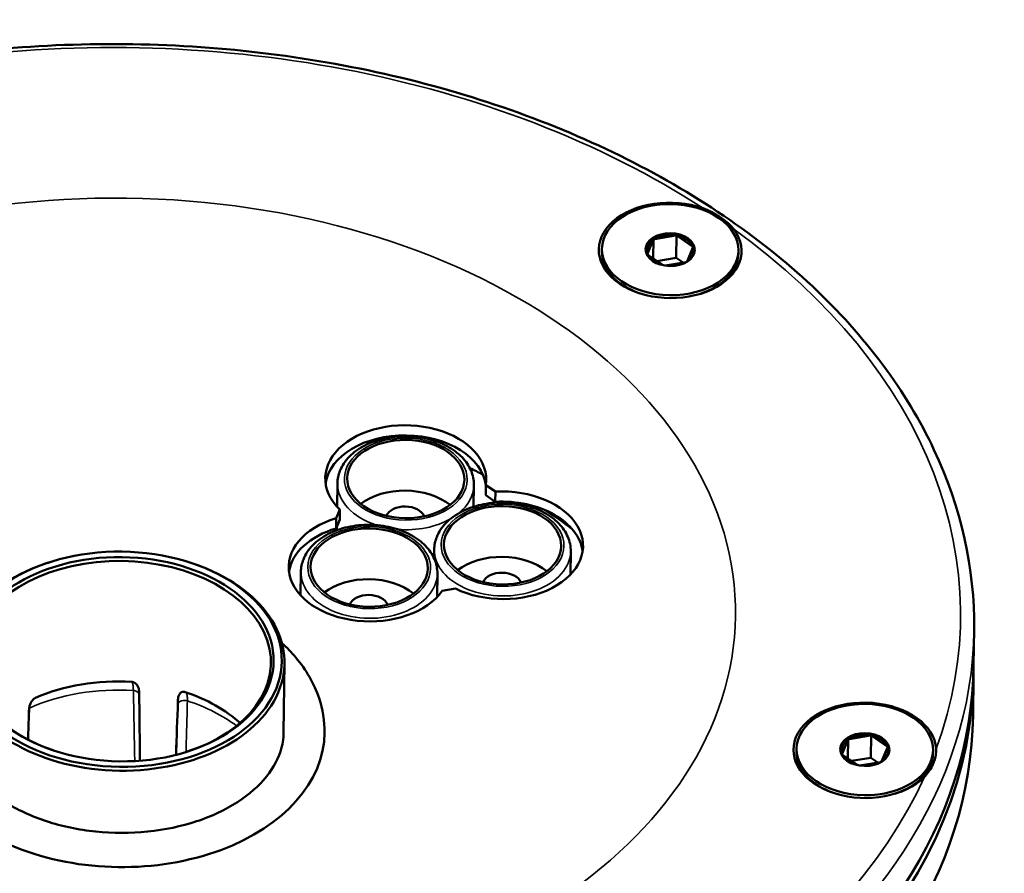
# Model space of a CAD drawing. Units: millimetres. Extents: x 4575 to 6468, y 1847 to 2892.
# Drawn here: x 6086 to 6158, y 2537 to 2599 of the extents above; entities that cross this region are included whole.
import ezdxf

# ---------------------------------------------------------------- set-up
doc = ezdxf.new("R2010")
doc.units = ezdxf.units.MM
doc.header["$LTSCALE"] = 5
doc.layers.add('Sichtbar (ISO)', color=7, linetype='Continuous', lineweight=50)
doc.layers.add('Sichtbar schmal (ISO)', color=7, linetype='Continuous', lineweight=35)

msp = doc.modelspace()

# ---------------------------------------------------------------- linework, layer by layer
at = {"layer": 'Sichtbar (ISO)'}
for p, q in [((6132.622, 2583.21), (6132.604, 2581.771)), ((6132.685, 2583.197), (6134.233, 2583.456)), ((6134.298, 2583.49), (6134.277, 2581.83)), ((6135.467, 2582.666), (6134.344, 2583.435)), ((6128.839, 2582.491), (6128.837, 2582.268)), ((6132.604, 2583.144), (6132.18, 2582.116)), ((6135.072, 2581.564), (6135.496, 2582.592)), ((6132.208, 2582.041), (6133.322, 2581.279)), ((6134.277, 2581.83), (6132.863, 2581.593)), ((6134.792, 2581.477), (6134.277, 2581.83)), ((6138.839, 2582.365), (6138.836, 2582.142)), ((6134.991, 2581.511), (6133.461, 2581.255)), ((6109.435, 2563.589), (6109.457, 2565.31)), ((6119.436, 2563.59), (6119.456, 2565.184)), ((6120.32, 2564.433), (6120.33, 2565.177)), ((6121.032, 2564.697), (6120.33, 2565.177)), ((6121.023, 2563.953), (6120.32, 2564.433)), ((6121.023, 2563.953), (6121.032, 2564.697)), ((6109.633, 2563.387), (6109.368, 2562.744)), ((6109.623, 2562.643), (6109.633, 2563.387)), ((6109.358, 2562), (6109.368, 2562.744)), ((6109.623, 2562.643), (6109.358, 2562)), ((6109.413, 2561.869), (6109.417, 2562.142)), ((6116.542, 2559.801), (6116.55, 2560.457)), ((6126.528, 2558.61), (6126.55, 2560.331)), ((6088.48, 2559.563), (6088.392, 2559.535)), ((6098.854, 2559.432), (6098.942, 2559.403)), ((6106.757, 2557.1), (6106.778, 2558.821)), ((6116.756, 2556.975), (6116.777, 2558.695)), ((6117.133, 2557.432), (6118.1, 2557.594)), ((6156.078, 2552.002), (6156.111, 2554.606)), ((6105.512, 2547.058), (6105.575, 2552.116)), ((6156.031, 2548.283), (6156.069, 2551.258)), ((6146.865, 2546.511), (6146.441, 2545.483)), ((6146.883, 2546.577), (6146.865, 2545.139)), ((6146.947, 2546.564), (6148.495, 2546.823)), ((6148.559, 2546.858), (6148.538, 2545.197)), ((6149.729, 2546.033), (6148.605, 2546.802)), ((6143.101, 2545.858), (6143.098, 2545.635)), ((6149.333, 2544.931), (6149.758, 2545.959)), ((6153.1, 2545.733), (6153.097, 2545.509)), ((6146.47, 2545.409), (6147.584, 2544.647)), ((6148.538, 2545.197), (6147.125, 2544.961)), ((6149.053, 2544.845), (6148.538, 2545.197)), ((6149.252, 2544.878), (6147.722, 2544.622))]:
    msp.add_line(p, q, dxfattribs=at)
for centre, major_axis, ratio, start_param, end_param in [((6133.838, 2582.376), (5.23, -0.066), 0.668218, 1.098135, 6.759422), ((6133.838, 2582.354), (1.7, -0.021), 0.668218, 1.344426, 2.324341), ((6133.838, 2582.354), (1.7, -0.021), 0.668218, 0.297229, 1.277143), ((6133.838, 2582.354), (-1.7, 0.021), 0.668218, 5.533216, 6.513131), ((6133.838, 2582.354), (1.7, -0.021), 0.668218, 5.533216, 6.513131), ((6133.836, 2582.205), (-5, 0.063), 0.668218, 0, 1.104489), ((6133.838, 2582.354), (-1.7, 0.021), 0.668218, 0.297229, 1.101433), ((6133.836, 2582.205), (5, -0.063), 0.668218, 5.178697, 6.283185), ((6133.838, 2582.354), (1.7, -0.021), 0.668218, 5.181752, 5.465933), ((6114.461, 2565.619), (5.9, -0.074), 0.668218, 6.189668, 10.045469), ((6114.451, 2564.875), (5.9, -0.074), 0.668218, 0.093517, 3.0471), ((6093.447, 2542.001), (-44.896, 0.565), 0.668218, 4.257223, 4.261427), ((6093.447, 2542.001), (-44.896, 0.565), 0.668218, 4.085039, 4.111061), ((6114.414, 2561.899), (4.293, -0.054), 0.668218, 0.705274, 2.436318), ((6121.555, 2560.766), (5.9, -0.074), 0.668218, 4.095273, 7.951074), ((6121.545, 2560.022), (5.9, -0.074), 0.668218, 0.094493, 1.667889), ((6114.423, 2562.643), (1.448, -0.018), 0.668218, 0.274285, 2.867307), ((6093.447, 2542.001), (-44.896, 0.565), 0.668218, 3.888791, 3.951658), ((6111.782, 2559.13), (-5.9, 0.074), 0.668218, 5.142471, 8.998271), ((6111.773, 2558.386), (-5.9, 0.074), 0.668218, 5.142471, 6.188693), ((6093.576, 2552.267), (-11.999, 0.151), 0.668218, 5.167562, 10.540401), ((6093.576, 2552.267), (10.999, -0.138), 0.668218, 5.171992, 10.535972), ((6121.508, 2557.046), (4.293, -0.054), 0.668218, 0.705274, 2.436318), ((6121.517, 2557.79), (1.448, -0.018), 0.668218, 0.274285, 2.867307), ((6111.736, 2555.411), (4.293, -0.054), 0.668218, 0.705274, 2.436318), ((6111.745, 2556.155), (1.448, -0.018), 0.668218, 0.274285, 2.867307), ((6093.574, 2552.044), (-62.495, 0.786), 0.668218, 6.274278, 9.433685), ((6093.583, 2552.788), (62.495, -0.786), 0.668218, 3.141593, 6.283185), ((6093.465, 2543.441), (10.999, -0.138), 0.668218, 1.497846, 2.170921), ((6093.465, 2543.441), (10.999, -0.138), 0.668218, 0.644058, 1.123724), ((6093.536, 2549.068), (62.495, -0.786), 0.668218, 3.141593, 6.283185), ((6092.549, 2476.548), (-4.764, 483.004), 0.006498, 4.854485, 4.864724), ((6092.413, 2476.574), (16.99, 478.854), 0.005844, 4.856847, 4.865129), ((6148.1, 2545.743), (-5.23, 0.066), 0.668218, 3.192536, 8.853811), ((6092.97, 2476.619), (13.937, 486.131), 0.017013, 1.422835, 1.426965), ((6093.513, 2547.209), (-14.999, 0.189), 0.668218, 0, 3.141593), ((6148.099, 2545.721), (-1.7, 0.021), 0.668218, 5.533216, 6.513131), ((6148.099, 2545.721), (1.7, -0.021), 0.668218, 1.344426, 2.324341), ((6148.099, 2545.721), (1.7, -0.021), 0.668218, 0.297229, 1.277143), ((6148.099, 2545.721), (1.7, -0.021), 0.668218, 5.533216, 6.513131), ((6148.097, 2545.572), (-5, 0.063), 0.668218, 0, 1.104489), ((6148.099, 2545.721), (-1.7, 0.021), 0.668218, 0.297229, 1.101433), ((6148.097, 2545.572), (5, -0.063), 0.668218, 5.178697, 6.283185), ((6148.099, 2545.721), (1.7, -0.021), 0.668218, 5.181752, 5.465933)]:
    msp.add_ellipse(centre, major_axis=major_axis, ratio=ratio, start_param=start_param, end_param=end_param, dxfattribs=at)
for centre, major_axis in [((6133.839, 2582.428), (5, -0.063)), ((6133.839, 2582.428), (1.8, -0.023)), ((6114.461, 2565.619), (4.293, -0.054)), ((6121.555, 2560.766), (4.293, -0.054)), ((6111.783, 2559.13), (4.293, -0.054)), ((6093.578, 2552.416), (11.799, -0.148)), ((6093.578, 2552.416), (-11.199, 0.141)), ((6148.1, 2545.796), (5, -0.063)), ((6148.1, 2545.796), (1.8, -0.023))]:
    msp.add_ellipse(centre, major_axis=major_axis, ratio=0.668218, dxfattribs=at)
for points, knots in [([(6156.111, 2554.606), (6156.167, 2559.061), (6155.166, 2563.527), (6151.156, 2572.053), (6148.13, 2576.108), (6140.339, 2583.415), (6135.554, 2586.658), (6124.722, 2591.979), (6118.673, 2594.054), (6105.935, 2596.824), (6099.247, 2597.519), (6085.906, 2597.462), (6079.255, 2596.71), (6066.657, 2593.831), (6060.711, 2591.704), (6050.126, 2586.28), (6045.488, 2582.982), (6038.015, 2575.544), (6035.173, 2571.406), (6031.931, 2563.522), (6031.167, 2559.855), (6031.121, 2556.178)], [0.78361, 0.78361, 0.78361, 0.78361, 1.097437, 1.097437, 1.414625, 1.414625, 1.735647, 1.735647, 2.057669, 2.057669, 2.37965, 2.37965, 2.701561, 2.701561, 3.023562, 3.023562, 3.345541, 3.345541, 3.666166, 3.666166, 3.925203, 3.925203, 3.925203, 3.925203]), ([(6136.258, 2585.457), (6136.441, 2585.392), (6136.635, 2585.306), (6137.011, 2585.113), (6137.182, 2585.013), (6137.385, 2584.885), (6137.425, 2584.859), (6137.481, 2584.822), (6137.497, 2584.811), (6137.523, 2584.793), (6137.534, 2584.786), (6137.545, 2584.779), (6137.547, 2584.777), (6137.548, 2584.776), (6137.56, 2584.768), (6137.57, 2584.762), (6137.595, 2584.744), (6137.611, 2584.733), (6137.666, 2584.694), (6137.704, 2584.666), (6138.078, 2584.389), (6138.334, 2584.148), (6138.506, 2583.92)], [-0.165035, -0.165035, -0.165035, -0.165035, -0.0926274, -0.0926274, -0.0277132, -0.0277132, -0.0111847, -0.0111847, -0.0046099, -0.0046099, 0, 0, 0, 0.0007311, 0.0007311, 0.0049478, 0.0049478, 0.011874, 0.011874, 0.0290824, 0.0290824, 0.1824062, 0.1824062, 0.1824062, 0.1824062]), ([(6119.456, 2565.184), (6119.46, 2565.543), (6119.387, 2565.901), (6119.093, 2566.591), (6118.867, 2566.92), (6118.278, 2567.527), (6117.905, 2567.801), (6117.053, 2568.258), (6116.571, 2568.438), (6115.553, 2568.683), (6115.017, 2568.749), (6113.945, 2568.759), (6113.409, 2568.705), (6112.387, 2568.479), (6111.901, 2568.308), (6111.03, 2567.861), (6110.644, 2567.585), (6110.024, 2566.954), (6109.786, 2566.601), (6109.522, 2565.927), (6109.46, 2565.619), (6109.457, 2565.31)], [1.307215, 1.307215, 1.307215, 1.307215, 1.593682, 1.593682, 1.893927, 1.893927, 2.216787, 2.216787, 2.549134, 2.549134, 2.882082, 2.882082, 3.214599, 3.214599, 3.547562, 3.547562, 3.879825, 3.879825, 4.201677, 4.201677, 4.448807, 4.448807, 4.448807, 4.448807]), ([(6126.55, 2560.331), (6126.554, 2560.689), (6126.48, 2561.048), (6126.187, 2561.738), (6125.961, 2562.067), (6125.372, 2562.674), (6124.999, 2562.948), (6124.147, 2563.404), (6123.665, 2563.584), (6122.647, 2563.83), (6122.111, 2563.895), (6121.039, 2563.906), (6120.502, 2563.851), (6119.481, 2563.626), (6118.995, 2563.455), (6118.124, 2563.008), (6117.737, 2562.732), (6117.118, 2562.101), (6116.88, 2561.748), (6116.616, 2561.074), (6116.554, 2560.766), (6116.55, 2560.457)], [1.307215, 1.307215, 1.307215, 1.307215, 1.593682, 1.593682, 1.893927, 1.893927, 2.216787, 2.216787, 2.549134, 2.549134, 2.882082, 2.882082, 3.214599, 3.214599, 3.547562, 3.547562, 3.879825, 3.879825, 4.201677, 4.201677, 4.448807, 4.448807, 4.448807, 4.448807]), ([(6116.777, 2558.695), (6116.782, 2559.054), (6116.708, 2559.413), (6116.414, 2560.102), (6116.189, 2560.431), (6115.599, 2561.039), (6115.227, 2561.312), (6114.375, 2561.769), (6113.893, 2561.949), (6112.875, 2562.195), (6112.339, 2562.26), (6111.266, 2562.27), (6110.73, 2562.216), (6109.708, 2561.99), (6109.223, 2561.82), (6108.351, 2561.373), (6107.965, 2561.097), (6107.346, 2560.465), (6107.108, 2560.112), (6106.844, 2559.439), (6106.782, 2559.13), (6106.778, 2558.821)], [1.307215, 1.307215, 1.307215, 1.307215, 1.593682, 1.593682, 1.893927, 1.893927, 2.216787, 2.216787, 2.549134, 2.549134, 2.882082, 2.882082, 3.214599, 3.214599, 3.547562, 3.547562, 3.879825, 3.879825, 4.201677, 4.201677, 4.448807, 4.448807, 4.448807, 4.448807]), ([(6108.512, 2547.02), (6108.522, 2547.88), (6108.384, 2548.742), (6107.75, 2550.635), (6107.164, 2551.643), (6106.089, 2552.915), (6105.752, 2553.263), (6105.389, 2553.595)], [2.3544068, 2.3544068, 2.3544068, 2.3544068, 2.5834811, 2.5834811, 2.8792685, 2.8792685, 2.998225, 2.998225, 2.998225, 2.998225]), ([(6094.676, 2550.629), (6094.66, 2550.642), (6094.644, 2550.654), (6094.627, 2550.666), (6094.611, 2550.677), (6094.594, 2550.688), (6094.577, 2550.697), (6094.562, 2550.705), (6094.546, 2550.713), (6094.529, 2550.72), (6094.511, 2550.728), (6094.492, 2550.735), (6094.473, 2550.741), (6094.461, 2550.744), (6094.45, 2550.747), (6094.439, 2550.75), (6094.418, 2550.754), (6094.398, 2550.758), (6094.377, 2550.76), (6094.371, 2550.76), (6094.365, 2550.761), (6094.359, 2550.761)], [0.00000126, 0.00000126, 0.00000126, 0.00000126, 0.0067363, 0.0067363, 0.0067363, 0.01303374, 0.01303374, 0.01303374, 0.01854138, 0.01854138, 0.01854138, 0.02473827, 0.02473827, 0.02473827, 0.02827235, 0.02827235, 0.02827235, 0.03456829, 0.03456829, 0.03456829, 0.03636455, 0.03636455, 0.03636455, 0.03636455]), ([(6094.928, 2549.873), (6094.927, 2550.012), (6094.921, 2550.146), (6094.87, 2550.342), (6094.843, 2550.412), (6094.771, 2550.532), (6094.729, 2550.584), (6094.676, 2550.629)], [0.000001, 0.000001, 0.000001, 0.000001, 0.0560432, 0.0560432, 0.0866999, 0.0866999, 0.1120848, 0.1120848, 0.1120848, 0.1120848]), ([(6098.014, 2549.992), (6097.964, 2549.966), (6097.925, 2549.93), (6097.855, 2549.837), (6097.828, 2549.778), (6097.777, 2549.601), (6097.768, 2549.47), (6097.763, 2549.332)], [0.0000015, 0.0000015, 0.0000015, 0.0000015, 0.0229486, 0.0229486, 0.0506626, 0.0506626, 0.1013242, 0.1013242, 0.1013242, 0.1013242]), ([(6098.304, 2550.009), (6098.285, 2550.015), (6098.267, 2550.02), (6098.248, 2550.023), (6098.243, 2550.024), (6098.237, 2550.025), (6098.232, 2550.026), (6098.214, 2550.029), (6098.196, 2550.03), (6098.179, 2550.03), (6098.169, 2550.031), (6098.159, 2550.03), (6098.15, 2550.03), (6098.133, 2550.029), (6098.116, 2550.026), (6098.101, 2550.023), (6098.084, 2550.019), (6098.068, 2550.015), (6098.053, 2550.009), (6098.047, 2550.007), (6098.041, 2550.004), (6098.035, 2550.002), (6098.028, 2549.999), (6098.021, 2549.995), (6098.014, 2549.992)], [0.00000167, 0.00000167, 0.00000167, 0.00000167, 0.00627, 0.00627, 0.00627, 0.00805306, 0.00805306, 0.00805306, 0.01422438, 0.01422438, 0.01422438, 0.01770558, 0.01770558, 0.01770558, 0.0238758, 0.0238758, 0.0238758, 0.0304075, 0.0304075, 0.0304075, 0.03300266, 0.03300266, 0.03300266, 0.03620546, 0.03620546, 0.03620546, 0.03620546]), ([(6087.066, 2549.355), (6087.022, 2549.294), (6086.987, 2549.229), (6086.925, 2549.087), (6086.902, 2549.009), (6086.856, 2548.796), (6086.849, 2548.66), (6086.844, 2548.52)], [0.0000015, 0.0000015, 0.0000015, 0.0000015, 0.0229486, 0.0229486, 0.0506626, 0.0506626, 0.1013241, 0.1013241, 0.1013241, 0.1013241]), ([(6087.33, 2549.585), (6087.313, 2549.577), (6087.295, 2549.568), (6087.278, 2549.558), (6087.274, 2549.555), (6087.269, 2549.552), (6087.264, 2549.549), (6087.247, 2549.538), (6087.231, 2549.526), (6087.215, 2549.514), (6087.206, 2549.507), (6087.197, 2549.499), (6087.189, 2549.492), (6087.173, 2549.478), (6087.158, 2549.464), (6087.144, 2549.449), (6087.129, 2549.433), (6087.115, 2549.417), (6087.101, 2549.4), (6087.094, 2549.392), (6087.087, 2549.383), (6087.081, 2549.375), (6087.076, 2549.368), (6087.071, 2549.362), (6087.066, 2549.355)], [0.00000152, 0.00000152, 0.00000152, 0.00000152, 0.00626995, 0.00626995, 0.00626995, 0.00805279, 0.00805279, 0.00805279, 0.01422366, 0.01422366, 0.01422366, 0.01770547, 0.01770547, 0.01770547, 0.02388285, 0.02388285, 0.02388285, 0.03043284, 0.03043284, 0.03043284, 0.03370438, 0.03370438, 0.03370438, 0.03620574, 0.03620574, 0.03620574, 0.03620574]), ([(6084.751, 2542.177), (6085.601, 2541.596), (6086.604, 2541.088), (6088.815, 2540.291), (6090.021, 2540.002), (6092.518, 2539.678), (6093.809, 2539.644), (6096.336, 2539.838), (6097.571, 2540.065), (6099.853, 2540.749), (6100.899, 2541.205), (6102.7, 2542.281), (6103.454, 2542.901), (6104.633, 2544.237), (6105.045, 2544.951), (6105.429, 2546.129), (6105.506, 2546.593), (6105.512, 2547.058)], [0, 0, 0, 0, 0.305588, 0.305588, 0.610397, 0.610397, 0.916343, 0.916343, 1.222382, 1.222382, 1.527339, 1.527339, 1.832453, 1.832453, 2.148601, 2.148601, 2.354407, 2.354407, 2.354407, 2.354407]), ([(6153.325, 2545.856), (6153.333, 2545.718), (6153.326, 2545.561), (6153.275, 2545.245), (6153.238, 2545.095), (6153.177, 2544.914), (6153.163, 2544.878), (6153.144, 2544.827), (6153.139, 2544.813), (6153.129, 2544.789), (6153.125, 2544.779), (6153.121, 2544.769), (6153.12, 2544.768), (6153.119, 2544.766), (6153.115, 2544.755), (6153.111, 2544.747), (6153.101, 2544.723), (6153.095, 2544.708), (6153.072, 2544.658), (6153.055, 2544.622), (6152.882, 2544.271), (6152.684, 2544.011), (6152.476, 2543.8)], [-0.1650326, -0.1650326, -0.1650326, -0.1650326, -0.0926274, -0.0926274, -0.0277132, -0.0277132, -0.0111847, -0.0111847, -0.0046099, -0.0046099, 0, 0, 0, 0.0007311, 0.0007311, 0.0049478, 0.0049478, 0.011874, 0.011874, 0.0290824, 0.0290824, 0.1824033, 0.1824033, 0.1824033, 0.1824033])]:
    msp.add_open_spline(points, degree=3, knots=knots, dxfattribs=at)
for points in [[(6132.604, 2583.144), (6132.606, 2583.151), (6132.61, 2583.165), (6132.616, 2583.187), (6132.62, 2583.202), (6132.622, 2583.21)], [(6132.685, 2583.197), (6132.678, 2583.198), (6132.664, 2583.201), (6132.643, 2583.205), (6132.629, 2583.208), (6132.622, 2583.21)], [(6134.233, 2583.456), (6134.244, 2583.461), (6134.265, 2583.473), (6134.287, 2583.484), (6134.298, 2583.49)], [(6134.344, 2583.435), (6134.336, 2583.444), (6134.321, 2583.462), (6134.305, 2583.481), (6134.298, 2583.49)], [(6135.467, 2582.666), (6135.475, 2582.665), (6135.491, 2582.662), (6135.506, 2582.659), (6135.514, 2582.658)], [(6135.496, 2582.592), (6135.499, 2582.603), (6135.505, 2582.625), (6135.511, 2582.647), (6135.514, 2582.658)], [(6132.18, 2582.116), (6132.177, 2582.112), (6132.171, 2582.106), (6132.165, 2582.1), (6132.162, 2582.097)], [(6132.208, 2582.041), (6132.201, 2582.051), (6132.186, 2582.069), (6132.17, 2582.088), (6132.162, 2582.097)], [(6134.991, 2581.511), (6134.998, 2581.514), (6135.012, 2581.522), (6135.033, 2581.534), (6135.048, 2581.541), (6135.055, 2581.545)], [(6135.072, 2581.564), (6135.07, 2581.562), (6135.066, 2581.557), (6135.061, 2581.551), (6135.057, 2581.547), (6135.055, 2581.545)], [(6146.865, 2546.511), (6146.867, 2546.518), (6146.871, 2546.533), (6146.877, 2546.555), (6146.881, 2546.57), (6146.883, 2546.577)], [(6146.947, 2546.564), (6146.94, 2546.565), (6146.926, 2546.568), (6146.904, 2546.573), (6146.89, 2546.576), (6146.883, 2546.577)], [(6148.495, 2546.823), (6148.505, 2546.829), (6148.527, 2546.84), (6148.548, 2546.852), (6148.559, 2546.858)], [(6148.605, 2546.802), (6148.597, 2546.811), (6148.582, 2546.83), (6148.567, 2546.848), (6148.559, 2546.858)], [(6149.729, 2546.033), (6149.737, 2546.032), (6149.752, 2546.029), (6149.768, 2546.027), (6149.775, 2546.025)], [(6149.758, 2545.959), (6149.761, 2545.97), (6149.767, 2545.992), (6149.772, 2546.014), (6149.775, 2546.025)], [(6146.441, 2545.483), (6146.438, 2545.48), (6146.432, 2545.474), (6146.427, 2545.467), (6146.424, 2545.464)], [(6146.47, 2545.409), (6146.462, 2545.418), (6146.447, 2545.436), (6146.431, 2545.455), (6146.424, 2545.464)], [(6149.333, 2544.931), (6149.331, 2544.929), (6149.328, 2544.925), (6149.322, 2544.919), (6149.318, 2544.915), (6149.316, 2544.913)], [(6149.252, 2544.878), (6149.259, 2544.882), (6149.273, 2544.889), (6149.295, 2544.901), (6149.309, 2544.909), (6149.316, 2544.913)]]:
    msp.add_open_spline(points, degree=3, dxfattribs=at)
at = {"layer": 'Sichtbar schmal (ISO)'}
for centre, major_axis, ratio, start_param, end_param in [((6093.625, 2556.136), (-61.495, 0.773), 0.668218, 3.954801, 4.949953), ((6093.625, 2556.136), (61.495, -0.773), 0.668218, 6.049196, 7.044349), ((6114.456, 2565.247), (-5, 0.063), 0.668218, 0, 1.137221), ((6114.456, 2565.247), (5, -0.063), 0.668218, 5.60578, 6.283185), ((6093.436, 2541.071), (45.996, -0.578), 0.668218, 0.787619, 0.819014), ((6114.456, 2565.247), (5, -0.063), 0.668218, 4.604513, 5.441861), ((6121.55, 2560.394), (-5, 0.063), 0.668218, 0, 3.141593), ((6111.778, 2558.758), (-5, 0.063), 0.668218, 0, 3.141593), ((6093.616, 2555.392), (62.495, -0.786), 0.668218, 3.141593, 6.283185), ((6094.346, 2550.253), (0.278, 0.416), 0.975329, 0.054824, 0.532004), ((6093.452, 2542.399), (-11.606, 0.146), 0.668218, 4.630289, 5.321663), ((6094.456, 2549.778), (0.5, 0.009), 0.679635, 0.325177, 1.468088), ((6098.169, 2549.524), (0.299, 0.401), 0.980279, 0.303641, 0.969712), ((6097.372, 2548.18), (-0.296, -1.449), 0.179576, 2.342951, 2.525611), ((6098.246, 2549.054), (-0.5, 0.014), 0.68631, 4.285357, 6.0337), ((6093.452, 2542.399), (-11.606, 0.146), 0.668218, 3.884218, 4.274466), ((6087.173, 2548.559), (0.499, -0.025), 0.669733, 2.20467, 2.261329), ((6093.625, 2556.136), (61.495, -0.773), 0.668218, 5.001999, 5.997151)]:
    msp.add_ellipse(centre, major_axis=major_axis, ratio=ratio, start_param=start_param, end_param=end_param, dxfattribs=at)
for centre, major_axis in [((6093.625, 2556.136), (-44.996, 0.566)), ((6114.461, 2565.619), (-4.5, 0.057)), ((6121.555, 2560.766), (4.5, -0.057)), ((6111.783, 2559.13), (-4.5, 0.057))]:
    msp.add_ellipse(centre, major_axis=major_axis, ratio=0.668218, dxfattribs=at)
for points, knots in [([(6094.38, 2550.749), (6094.376, 2550.752), (6094.369, 2550.757), (6094.362, 2550.76), (6094.359, 2550.761)], [0.0000003, 0.0000003, 0.0000003, 0.0000003, 0.5, 0.999964, 0.999964, 0.999964, 0.999964]), ([(6094.599, 2544.956), (6094.594, 2545.225), (6094.589, 2545.495), (6094.584, 2545.765), (6094.584, 2545.775), (6094.583, 2545.786), (6094.583, 2545.797), (6094.57, 2546.515), (6094.556, 2547.234), (6094.542, 2547.954), (6094.529, 2548.674), (6094.515, 2549.395), (6094.501, 2550.116)], [0.2032097, 0.2032097, 0.2032097, 0.2032097, 0.3283469, 0.3283469, 0.3283469, 0.3333333, 0.3333333, 0.3333333, 0.6666667, 0.6666667, 0.6666667, 1, 1, 1, 1]), ([(6098.316, 2550.004), (6098.318, 2550.004), (6098.325, 2550.001), (6098.332, 2549.997), (6098.336, 2549.994)], [0.3527214, 0.3527214, 0.3527214, 0.3527214, 0.5, 1, 1, 1, 1]), ([(6098.336, 2549.994), (6098.351, 2549.984), (6098.379, 2549.954), (6098.412, 2549.884), (6098.437, 2549.788), (6098.454, 2549.668), (6098.463, 2549.526), (6098.464, 2549.418), (6098.462, 2549.361)], [0, 0, 0, 0, 0.1666667, 0.3333333, 0.5, 0.6666667, 0.8333333, 1, 1, 1, 1]), ([(6098.462, 2549.361), (6098.441, 2548.646), (6098.42, 2547.932), (6098.399, 2547.219), (6098.383, 2546.683), (6098.367, 2546.147), (6098.351, 2545.612)], [0, 0, 0, 0, 0.3333333, 0.3333333, 0.3333333, 0.5837616, 0.5837616, 0.5837616, 0.5837616]), ([(6086.913, 2549.04), (6086.911, 2549.03), (6086.9, 2548.967), (6086.893, 2548.901), (6086.891, 2548.843)], [0.8005073, 0.8005073, 0.8005073, 0.8005073, 0.8333333, 1, 1, 1, 1]), ([(6097.764, 2549.153), (6097.744, 2548.439), (6097.724, 2547.726), (6097.704, 2547.013), (6097.688, 2546.481), (6097.673, 2545.949), (6097.658, 2545.418)], [0, 0, 0, 0, 0.3328051, 0.3328051, 0.3328051, 0.5814674, 0.5814674, 0.5814674, 0.5814674])]:
    msp.add_open_spline(points, degree=3, knots=knots, dxfattribs=at)
for points in [[(6094.501, 2550.116), (6094.501, 2550.174), (6094.497, 2550.283), (6094.486, 2550.425), (6094.468, 2550.545), (6094.444, 2550.641), (6094.415, 2550.71), (6094.392, 2550.739), (6094.38, 2550.749)], [(6086.891, 2548.843), (6086.859, 2548.206), (6086.827, 2547.57), (6086.795, 2546.934)]]:
    msp.add_open_spline(points, degree=3, dxfattribs=at)

doc.saveas('drawing.dxf')
